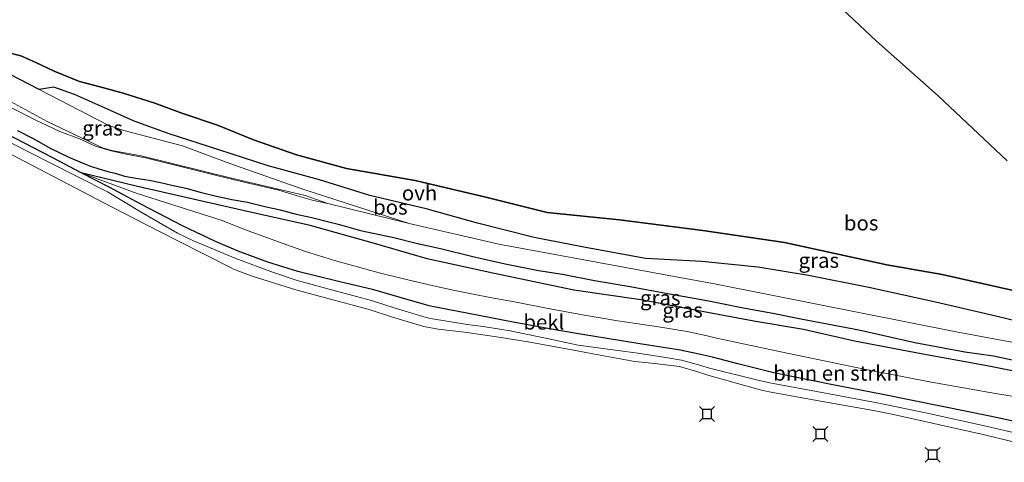
# Model space of a CAD drawing. Units: metres. Extents: x 129994 to 140000, y 393749 to 400000.
# Drawn here: x 130156 to 130320, y 399361 to 399435 of the extents above; entities that cross this region are included whole.
import ezdxf
from ezdxf.enums import TextEntityAlignment as Align

# ---------------------------------------------------------------- set-up
doc = ezdxf.new("R2010")
doc.units = ezdxf.units.M
doc.layers.get('0').update_dxf_attribs({"lineweight": 25})
for name, color, linetype, lineweight in [('B-ME-GR-BOMENSTRUIKEN-GV-B6', 93, 'Continuous', 18), ('B-ME-GR-BOS-GV-B6', 10, 'Continuous', 25), ('B-ME-GW-INSTEEKWATERGANG-L-B1', 10, 'Continuous', 25), ('B-ME-GW-KRUINLIJN-L-B1', 93, 'Continuous', 18), ('B-ME-GW-TEENLIJN-L-B1', 93, 'Continuous', 18), ('B-ME-IE-GRASLAND-GV-B6', 93, 'Continuous', 18), ('B-ME-IE-GRONDWERKLIJN-GROND_NIETINGERICHT-GV-B6', 253, 'Continuous', 18), ('B-ME-OB-BEKLEDING-GV-B6', 253, 'Continuous', 18), ('B-ME-OB-WATERLIJN-L-B1', 133, 'OB-WATERLIJN', 18), ('B-ME-OG-WATER-GV-B6', 153, 'Continuous', 18), ('B-ME-VH-VERH_SOORT-ONVERHARD-GV-B6', 8, 'Continuous', 18), ('B-ME-VV-AFMEERCONSTRUCTIE-S-B1', 10, 'Continuous', 25)]:
    doc.layers.add(name, color=color, linetype=linetype, lineweight=lineweight)
doc.styles.add('NLCS-ISO', font='NLCS-ISO.TTF')
doc.linetypes.add('OB-WATERLIJN', pattern='A,10,[32,NLCS.SHX,S=2,R=0,X=0,Y=0],-12', length=22)

# ---------------------------------------------------------------- blocks, each defined once
blk = doc.blocks.new('meerstoel')
for p, q in [((-1.25, 1.25), (-0.75, 0.75)), ((-0.75, 0.75), (-0.75, -0.75)), ((0.75, 0.75), (-0.75, 0.75)), ((0.75, 0.75), (1.25, 1.25)), ((0.75, -0.75), (0.75, 0.75)), ((-0.75, -0.75), (-1.25, -1.25)), ((-0.75, -0.75), (0.75, -0.75)), ((0.75, -0.75), (1.25, -1.25))]:
    blk.add_line(p, q)

msp = doc.modelspace()

# ---------------------------------------------------------------- linework, layer by layer
at = {"layer": 'B-ME-GR-BOMENSTRUIKEN-GV-B6'}
for points in [[(130151.84, 399416.74, 9.13), (130161.47, 399411.74, 9.25), (130166.23, 399409.27, 9.31), (130170.98, 399406.8, 9.36), (130176.19, 399404, 9.28), (130183.12, 399400.38, 9.18), (130188.63, 399397.76, 9.08), (130192.45, 399396.14, 9.01), (130197.41, 399394.32, 9.01), (130202.4, 399392.77, 9.02), (130209.19, 399391.1, 8.99), (130215.11, 399389.7, 8.96), (130219.51, 399388.41, 9.01), (130224.35, 399387.02, 9.06), (130224.6, 399386.96, 9.06), (130230.66, 399385.78, 9.05), (130236.68, 399384.62, 9.06), (130238.37, 399384.3, 9.06), (130246, 399382.91, 9.08), (130249.66, 399382.27, 9.09), (130256.48, 399381.16, 9.07), (130259.58, 399380.68, 9.06), (130266.7, 399379.53, 9.08), (130266.82, 399379.51, 9.08), (130268.71, 399379.12, 9.1), (130271.71, 399378.42, 9.12), (130275.95, 399377.3, 9.09), (130281.96, 399375.8, 9.06), (130291.55, 399373.86, 9.03), (130299.87, 399372.25, 9.01), (130310.05, 399370.2, 8.99), (130318.04, 399368.56, 8.98), (130324.25, 399367.22, 9.06)], [(130324.33, 399365.28, 8.45), (130317.66, 399366.88, 8.39), (130307.57, 399369.08, 8.43), (130299.2, 399370.81, 8.46), (130290.55, 399372.41, 8.45), (130281.56, 399374.11, 8.43), (130279.29, 399374.62, 8.43), (130271.19, 399376.63, 8.42), (130269.33, 399377.17, 8.41), (130266.52, 399377.92, 8.4), (130264.21, 399378.35, 8.4), (130259.2, 399379.13, 8.41), (130258.39, 399379.24, 8.4), (130249.24, 399380.43, 8.35), (130245.11, 399381.33, 8.4), (130237.89, 399382.84, 8.48), (130233.36, 399383.54, 8.4), (130230.68, 399383.91, 8.35), (130224.57, 399384.9, 8.41), (130223.85, 399385.05, 8.41), (130218.65, 399386.65, 8.43), (130214.71, 399387.94, 8.44), (130208.87, 399389.47, 8.46), (130202.16, 399391.3, 8.49), (130198.35, 399392.58, 8.48), (130192.08, 399394.95, 8.47), (130185, 399397.86, 8.71), (130182.29, 399399.14, 8.81), (130176.23, 399402.68, 8.81), (130170.6, 399406.05, 8.82), (130160.94, 399410.98, 8.69), (130151.48, 399415.75, 8.57)]]:
    msp.add_polyline3d(points, dxfattribs=at)
at = {"layer": 'B-ME-GR-BOS-GV-B6'}
for points in [[(130204.88, 399524.34, 11.33), (130223.98, 399500.68, 11.42), (130226.93, 399496.41, 11.56), (130229.16, 399491.64, 11.57), (130230.34, 399486.56, 11.55), (130231.59, 399480.03, 11.54), (130233.78, 399475.31, 11.53), (130237.97, 399470.71, 11.46), (130241.43, 399466.71, 11.4), (130243.92, 399463.64, 11.33), (130244.9, 399462.86, 11.29), (130247.6, 399466.68, 11.24), (130253.58, 399464.51, 11.34), (130260.11, 399462.88, 11.41), (130264.51, 399461.37, 11.27), (130268.11, 399459.05, 11.32), (130274.71, 399453.46, 11.31), (130282.59, 399446.53, 11.12), (130292.58, 399437.4, 11.19), (130299.03, 399431.29, 11.15), (130309.38, 399422.12, 11.26), (130320.91, 399411.25, 11.07)], [(130153.52, 399429.49, 10.19), (130156.15, 399428.8, 10.17), (130158.63, 399427.72, 10.12), (130161.71, 399426.26, 10.12), (130165.94, 399424.53, 10.06), (130169.75, 399423.49, 9.9), (130173.21, 399422.57, 9.74), (130178.53, 399420.89, 9.44), (130183.04, 399419.23, 9.35), (130188.97, 399417.2, 9.37), (130195.03, 399414.76, 9.42), (130202.21, 399412.28, 9.49), (130210.56, 399409.95, 9.56), (130222.02, 399407.98, 9.61), (130233.84, 399405.18, 9.61), (130244.09, 399402.63, 9.5), (130256.18, 399401.38, 9.51), (130270.09, 399399.61, 9.4), (130283.75, 399397.59, 9.43), (130300.81, 399393.88, 9.46), (130310.05, 399392.24, 9.52), (130326.18, 399388.64, 10.35)], [(130326.18, 399388.64, 10.35), (130310.05, 399392.24, 9.52), (130300.81, 399393.88, 9.46), (130283.75, 399397.59, 9.43), (130270.09, 399399.61, 9.4), (130256.18, 399401.38, 9.51), (130244.09, 399402.63, 9.5), (130233.84, 399405.18, 9.61), (130222.02, 399407.98, 9.61), (130210.56, 399409.95, 9.56), (130202.21, 399412.28, 9.49), (130195.03, 399414.76, 9.42), (130188.97, 399417.2, 9.37), (130183.04, 399419.23, 9.35), (130178.53, 399420.89, 9.44), (130173.21, 399422.57, 9.74), (130169.75, 399423.49, 9.9), (130165.94, 399424.53, 10.06), (130161.71, 399426.26, 10.12), (130158.63, 399427.72, 10.12), (130156.15, 399428.8, 10.17), (130153.52, 399429.49, 10.19)], [(130328.91, 399382.9, 11.65), (130319.06, 399385.29, 11.63), (130308.93, 399387.61, 11.61), (130297.84, 399390.09, 11.65), (130287.73, 399392.08, 11.64), (130279.26, 399393.48, 11.64), (130269.94, 399394.42, 11.63), (130260.52, 399394.91, 11.6), (130250.21, 399396.83, 11.64), (130241.92, 399398.46, 11.68), (130232.44, 399400.83, 11.72), (130223.88, 399403.22, 11.7), (130214.47, 399405.48, 11.69), (130206.02, 399408.09, 11.73), (130197.45, 399410.44, 11.69), (130189.21, 399413.08, 11.61), (130180.89, 399415.77, 11.57), (130175.04, 399417.91, 11.67), (130170.61, 399419.88, 11.77), (130165.08, 399422.36, 11.84), (130161.63, 399423.58, 11.85), (130159.18, 399423.17, 11.64), (130150.93, 399427.42, 10.89)], [(130328.81, 399374.77, 11.81), (130317.85, 399376.95, 11.89), (130306.57, 399379.01, 11.97), (130295.42, 399381.13, 11.95), (130286.89, 399383.05, 11.96), (130278.59, 399384.44, 11.96), (130269.96, 399386.1, 11.91), (130259.7, 399388.02, 11.92), (130248.53, 399389.66, 11.85), (130234.98, 399392.49, 12.02), (130224.04, 399394.9, 11.99), (130215.21, 399397.43, 12.09), (130204.47, 399400.44, 12.02), (130194.74, 399402.6, 11.19), (130186.87, 399404.39, 10.48), (130175.4, 399407, 9.43), (130166.23, 399409.27, 9.31), (130161.47, 399411.74, 9.25), (130151.84, 399416.74, 9.13)], [(130155.58, 399416.31, 9.13), (130158.17, 399414.99, 9.12), (130161.17, 399413.34, 9.18), (130164.13, 399411.88, 9.21), (130166.4, 399410.91, 9.23), (130167.77, 399410.35, 9.26), (130169.17, 399409.9, 9.26), (130170.66, 399409.47, 9.29), (130171.88, 399409.17, 9.34), (130173.45, 399408.72, 9.38), (130175.7, 399408.31, 9.47), (130177.58, 399408.04, 9.6), (130179.46, 399407.62, 9.77), (130181.35, 399407.21, 9.96), (130183.69, 399406.68, 10.2), (130186.12, 399406.03, 10.38), (130188.8, 399405.34, 10.61), (130191.37, 399404.81, 10.86), (130193.99, 399404.33, 11.08), (130196.89, 399403.61, 11.35), (130199.46, 399403.08, 11.57), (130202.14, 399402.36, 11.84), (130204.76, 399401.77, 12.02), (130207.15, 399401.16, 12.08), (130209.39, 399400.61, 12.05), (130212.86, 399399.64, 12.08), (130218.44, 399398.46, 12.08), (130222.2, 399397.52, 12.04), (130226.25, 399396.61, 11.98), (130231.67, 399395.24, 11.95), (130237.06, 399394.02, 11.92), (130242.61, 399392.93, 11.85), (130246.66, 399392.29, 11.86), (130251.98, 399391.28, 11.84), (130257.94, 399390.25, 11.86), (130263.92, 399389.15, 11.89), (130271.07, 399387.85, 11.86), (130276.53, 399386.74, 11.89), (130281.77, 399385.82, 11.9), (130286.46, 399384.83, 11.92), (130292.9, 399383.64, 11.95), (130296.17, 399383.01, 11.9), (130300.1, 399382.1, 11.92), (130305.49, 399380.91, 12.19), (130313.83, 399379.35, 12.03), (130318.65, 399378.65, 11.97), (130324.11, 399377.47, 11.88)]]:
    msp.add_polyline3d(points, dxfattribs=at)
at = {"layer": 'B-ME-GW-INSTEEKWATERGANG-L-B1'}
msp.add_polyline3d([(130324.25, 399367.22, 9.06), (130318.04, 399368.56, 8.98), (130310.05, 399370.2, 8.99), (130299.87, 399372.25, 9.01), (130291.55, 399373.86, 9.03), (130281.96, 399375.8, 9.06), (130275.95, 399377.3, 9.09), (130271.71, 399378.42, 9.12), (130268.71, 399379.12, 9.1), (130266.82, 399379.51, 9.08), (130266.7, 399379.53, 9.08), (130259.58, 399380.68, 9.06), (130256.48, 399381.16, 9.07), (130249.66, 399382.27, 9.09), (130246, 399382.91, 9.08), (130238.37, 399384.3, 9.06), (130236.68, 399384.62, 9.06), (130230.66, 399385.78, 9.05), (130224.6, 399386.96, 9.06), (130224.35, 399387.02, 9.06), (130219.51, 399388.41, 9.01), (130215.11, 399389.7, 8.96), (130209.19, 399391.1, 8.99), (130202.4, 399392.77, 9.02), (130197.41, 399394.32, 9.01), (130192.45, 399396.14, 9.01), (130188.63, 399397.76, 9.08), (130183.12, 399400.38, 9.18), (130176.19, 399404, 9.28), (130170.98, 399406.8, 9.36), (130166.23, 399409.27, 9.31), (130161.47, 399411.74, 9.25), (130151.84, 399416.74, 9.13)], dxfattribs=at)
at = {"layer": 'B-ME-GW-KRUINLIJN-L-B1'}
for points in [[(130221.03, 399400.77, 11.99), (130203.23, 399406.51, 12.05), (130191.05, 399410.82, 11.9), (130183.12, 399413.75, 11.78), (130173.32, 399416.34, 11.53), (130170.81, 399417.16, 11.51), (130159.18, 399423.17, 11.64), (130150.93, 399427.42, 10.89), (130143.72, 399431.22, 10.9), (130141.2, 399432.21, 10.96), (130137.24, 399432.69, 10.98), (130132.11, 399432.27, 11), (130125.35, 399431.53, 11.57), (130123.57, 399431.27, 11.56), (130120.16, 399430.95, 10.88)], [(130159.18, 399423.17, 11.64), (130161.63, 399423.58, 11.85), (130165.08, 399422.36, 11.84), (130170.61, 399419.88, 11.77), (130175.04, 399417.91, 11.67), (130180.89, 399415.77, 11.57), (130189.21, 399413.08, 11.61), (130197.45, 399410.44, 11.69), (130206.02, 399408.09, 11.73), (130214.47, 399405.48, 11.69), (130223.88, 399403.22, 11.7), (130232.44, 399400.83, 11.72), (130241.92, 399398.46, 11.68), (130250.21, 399396.83, 11.64), (130260.52, 399394.91, 11.6), (130269.94, 399394.42, 11.63), (130279.26, 399393.48, 11.64), (130287.73, 399392.08, 11.64), (130297.84, 399390.09, 11.65), (130308.93, 399387.61, 11.61), (130319.06, 399385.29, 11.63), (130328.91, 399382.9, 11.65)], [(130166.23, 399409.27, 9.31), (130175.4, 399407, 9.43), (130186.87, 399404.39, 10.48), (130194.74, 399402.6, 11.19), (130204.47, 399400.44, 12.02), (130215.21, 399397.43, 12.09), (130224.04, 399394.9, 11.99), (130234.98, 399392.49, 12.02), (130248.53, 399389.66, 11.85), (130259.7, 399388.02, 11.92), (130269.96, 399386.1, 11.91), (130278.59, 399384.44, 11.96), (130286.89, 399383.05, 11.96), (130295.42, 399381.13, 11.95), (130306.57, 399379.01, 11.97), (130317.85, 399376.95, 11.89), (130328.81, 399374.77, 11.81), (130337.72, 399372.98, 11.65), (130343.54, 399371.65, 11.51), (130349, 399370.51, 11.44), (130352.26, 399369.83, 11.55), (130359.71, 399367.43, 11.52), (130367.17, 399365.04, 11.49)]]:
    msp.add_polyline3d(points, dxfattribs=at)
at = {"layer": 'B-ME-GW-TEENLIJN-L-B1'}
for points in [[(130326.18, 399388.64, 10.35), (130310.05, 399392.24, 9.52), (130300.81, 399393.88, 9.46), (130283.75, 399397.59, 9.43), (130270.09, 399399.61, 9.4), (130256.18, 399401.38, 9.51), (130244.09, 399402.63, 9.5), (130233.84, 399405.18, 9.61), (130222.02, 399407.98, 9.61), (130210.56, 399409.95, 9.56), (130202.21, 399412.28, 9.49), (130195.03, 399414.76, 9.42), (130188.97, 399417.2, 9.37), (130183.04, 399419.23, 9.35), (130178.53, 399420.89, 9.44), (130173.21, 399422.57, 9.74), (130169.75, 399423.49, 9.9), (130165.94, 399424.53, 10.06), (130161.71, 399426.26, 10.12), (130158.63, 399427.72, 10.12), (130156.15, 399428.8, 10.17), (130153.52, 399429.49, 10.19), (130150.32, 399429.32, 10.14), (130143.72, 399431.22, 10.9)], [(130207.43, 399404.14, 11.99), (130203.65, 399405.44, 11.76), (130191.34, 399408.38, 10.78), (130176.21, 399412.09, 9.45), (130171.32, 399412.98, 9.28), (130169.8, 399413.42, 9.25), (130160.51, 399417.82, 9.08), (130149.47, 399423.83, 8.91), (130142.65, 399427.65, 8.9), (130140.14, 399428.57, 8.84), (130134.6, 399428.69, 8.73), (130129.32, 399428.16, 8.56), (130123.79, 399427.96, 8.61), (130118.52, 399429.7, 9.49)], [(130327.58, 399371, 9.05), (130318.96, 399372.38, 8.88), (130308.27, 399374.25, 8.92), (130300.23, 399375.82, 8.95), (130298.95, 399376.07, 8.95), (130283.13, 399379.36, 9), (130272.9, 399381.51, 9.08), (130272.61, 399381.58, 9.08), (130270.83, 399381.99, 9.06), (130267.47, 399382.71, 9.03), (130262.32, 399383.55, 9.05), (130260.4, 399383.83, 9.06), (130255.88, 399384.5, 9.04), (130249.96, 399385.52, 9.02), (130243.94, 399386.65, 9.02), (130238.64, 399387.67, 9.01), (130234.8, 399388.38, 9.02), (130231.41, 399389, 9.03), (130228.65, 399389.56, 9.03), (130225.06, 399390.35, 9.03), (130219.84, 399391.58, 8.98), (130216.01, 399392.56, 8.95), (130208.55, 399394.61, 8.96), (130203.52, 399396.16, 8.96), (130198.55, 399397.95, 9.03), (130193.49, 399399.76, 9.11), (130189.75, 399401.27, 9.18), (130175.58, 399405.82, 9.18), (130166.23, 399409.27, 9.31)]]:
    msp.add_polyline3d(points, dxfattribs=at)
at = {"layer": 'B-ME-IE-GRASLAND-GV-B6'}
for points in [[(130150.93, 399427.42, 10.89), (130159.18, 399423.17, 11.64)], [(130159.18, 399423.17, 11.64), (130170.81, 399417.16, 11.51), (130173.32, 399416.34, 11.53), (130183.12, 399413.75, 11.78), (130191.05, 399410.82, 11.9), (130203.23, 399406.51, 12.05), (130221.03, 399400.77, 11.99), (130207.43, 399404.14, 11.99), (130203.65, 399405.44, 11.76), (130191.34, 399408.38, 10.78), (130176.21, 399412.09, 9.45), (130171.32, 399412.98, 9.28), (130169.8, 399413.42, 9.25), (130160.51, 399417.82, 9.08), (130149.47, 399423.83, 8.91)], [(130149.47, 399423.83, 8.91), (130160.51, 399417.82, 9.08), (130169.8, 399413.42, 9.25), (130171.32, 399412.98, 9.28), (130176.21, 399412.09, 9.45), (130191.34, 399408.38, 10.78), (130203.65, 399405.44, 11.76), (130207.43, 399404.14, 11.99), (130205.02, 399404.64, 11.88), (130202.32, 399405.41, 11.7), (130199.24, 399406.33, 11.44), (130194.41, 399407.47, 11.01), (130188.82, 399408.8, 10.52), (130183.68, 399410.08, 10.16), (130176.94, 399411.75, 9.47), (130173.74, 399412.39, 9.34), (130171.46, 399412.85, 9.28), (130170.04, 399413.25, 9.25), (130168.62, 399413.72, 9.21), (130165.94, 399414.95, 9.11), (130162.65, 399416.14, 9.12), (130158.55, 399418.13, 9.08), (130154.48, 399420.16, 8.99)], [(130159.18, 399423.17, 11.64), (130161.63, 399423.58, 11.85), (130165.08, 399422.36, 11.84), (130170.61, 399419.88, 11.77), (130175.04, 399417.91, 11.67), (130180.89, 399415.77, 11.57), (130189.21, 399413.08, 11.61), (130197.45, 399410.44, 11.69), (130206.02, 399408.09, 11.73), (130214.47, 399405.48, 11.69), (130223.88, 399403.22, 11.7), (130232.44, 399400.83, 11.72), (130241.92, 399398.46, 11.68), (130250.21, 399396.83, 11.64), (130260.52, 399394.91, 11.6), (130269.94, 399394.42, 11.63), (130279.26, 399393.48, 11.64), (130287.73, 399392.08, 11.64), (130297.84, 399390.09, 11.65), (130308.93, 399387.61, 11.61), (130319.06, 399385.29, 11.63), (130328.91, 399382.9, 11.65)], [(130331.65, 399379.12, 11.78), (130312.39, 399382.67, 12.07), (130272.32, 399390.67, 11.83), (130263.53, 399392.27, 11.88), (130236.01, 399397.34, 11.93), (130221.03, 399400.77, 11.99), (130203.23, 399406.51, 12.05), (130191.05, 399410.82, 11.9), (130183.12, 399413.75, 11.78), (130173.32, 399416.34, 11.53), (130170.81, 399417.16, 11.51), (130159.18, 399423.17, 11.64)], [(130327.58, 399371, 9.05), (130318.96, 399372.38, 8.88), (130308.27, 399374.25, 8.92), (130300.23, 399375.82, 8.95), (130298.95, 399376.07, 8.95), (130283.13, 399379.36, 9), (130272.9, 399381.51, 9.08), (130272.61, 399381.58, 9.08), (130270.83, 399381.99, 9.06), (130267.47, 399382.71, 9.03), (130262.32, 399383.55, 9.05), (130260.4, 399383.83, 9.06), (130255.88, 399384.5, 9.04), (130249.96, 399385.52, 9.02), (130243.94, 399386.65, 9.02), (130238.64, 399387.67, 9.01), (130234.8, 399388.38, 9.02), (130231.41, 399389, 9.03), (130228.65, 399389.56, 9.03), (130225.06, 399390.35, 9.03), (130219.84, 399391.58, 8.98), (130216.01, 399392.56, 8.95), (130208.55, 399394.61, 8.96), (130203.52, 399396.16, 8.96), (130198.55, 399397.95, 9.03), (130193.49, 399399.76, 9.11), (130189.75, 399401.27, 9.18), (130175.58, 399405.82, 9.18), (130166.23, 399409.27, 9.31), (130175.4, 399407, 9.43), (130186.87, 399404.39, 10.48), (130194.74, 399402.6, 11.19), (130204.47, 399400.44, 12.02), (130215.21, 399397.43, 12.09), (130224.04, 399394.9, 11.99), (130234.98, 399392.49, 12.02), (130248.53, 399389.66, 11.85), (130259.7, 399388.02, 11.92), (130269.96, 399386.1, 11.91), (130278.59, 399384.44, 11.96), (130286.89, 399383.05, 11.96), (130295.42, 399381.13, 11.95), (130306.57, 399379.01, 11.97), (130317.85, 399376.95, 11.89), (130328.81, 399374.77, 11.81)], [(130324.25, 399367.22, 9.06), (130318.04, 399368.56, 8.98), (130310.05, 399370.2, 8.99), (130299.87, 399372.25, 9.01), (130291.55, 399373.86, 9.03), (130281.96, 399375.8, 9.06), (130275.95, 399377.3, 9.09), (130271.71, 399378.42, 9.12), (130268.71, 399379.12, 9.1), (130266.82, 399379.51, 9.08), (130266.7, 399379.53, 9.08), (130259.58, 399380.68, 9.06), (130256.48, 399381.16, 9.07), (130249.66, 399382.27, 9.09), (130246, 399382.91, 9.08), (130238.37, 399384.3, 9.06), (130236.68, 399384.62, 9.06), (130230.66, 399385.78, 9.05), (130224.6, 399386.96, 9.06), (130224.35, 399387.02, 9.06), (130219.51, 399388.41, 9.01), (130215.11, 399389.7, 8.96), (130209.19, 399391.1, 8.99), (130202.4, 399392.77, 9.02), (130197.41, 399394.32, 9.01), (130192.45, 399396.14, 9.01), (130188.63, 399397.76, 9.08), (130183.12, 399400.38, 9.18), (130176.19, 399404, 9.28), (130170.98, 399406.8, 9.36), (130166.23, 399409.27, 9.31), (130175.58, 399405.82, 9.18), (130189.75, 399401.27, 9.18), (130193.49, 399399.76, 9.11), (130198.55, 399397.95, 9.03), (130203.52, 399396.16, 8.96), (130208.55, 399394.61, 8.96), (130216.01, 399392.56, 8.95), (130219.84, 399391.58, 8.98), (130225.06, 399390.35, 9.03), (130228.65, 399389.56, 9.03), (130231.41, 399389, 9.03), (130234.8, 399388.38, 9.02), (130238.64, 399387.67, 9.01), (130243.94, 399386.65, 9.02), (130249.96, 399385.52, 9.02), (130255.88, 399384.5, 9.04), (130260.4, 399383.83, 9.06), (130262.32, 399383.55, 9.05), (130267.47, 399382.71, 9.03), (130270.83, 399381.99, 9.06), (130272.61, 399381.58, 9.08), (130272.9, 399381.51, 9.08), (130283.13, 399379.36, 9), (130298.95, 399376.07, 8.95), (130300.23, 399375.82, 8.95), (130308.27, 399374.25, 8.92), (130318.96, 399372.38, 8.88), (130327.58, 399371, 9.05)]]:
    msp.add_polyline3d(points, dxfattribs=at)
at = {"layer": 'B-ME-IE-GRONDWERKLIJN-GROND_NIETINGERICHT-GV-B6'}
msp.add_polyline3d([(130320.91, 399411.25, 11.07), (130309.38, 399422.12, 11.26), (130299.03, 399431.29, 11.15), (130292.58, 399437.4, 11.19), (130282.59, 399446.53, 11.12), (130274.71, 399453.46, 11.31), (130268.11, 399459.05, 11.32), (130264.51, 399461.37, 11.27), (130260.11, 399462.88, 11.41), (130253.58, 399464.51, 11.34), (130247.6, 399466.68, 11.24), (130244.9, 399462.86, 11.29), (130243.92, 399463.64, 11.33), (130241.43, 399466.71, 11.4), (130237.97, 399470.71, 11.46), (130233.78, 399475.31, 11.53), (130231.59, 399480.03, 11.54), (130230.34, 399486.56, 11.55), (130229.16, 399491.64, 11.57), (130226.93, 399496.41, 11.56), (130223.98, 399500.68, 11.42), (130204.88, 399524.34, 11.33)], dxfattribs=at)
at = {"layer": 'B-ME-OB-BEKLEDING-GV-B6'}
for points in [[(130151.48, 399415.75, 8.57), (130160.94, 399410.98, 8.69), (130170.6, 399406.05, 8.82), (130176.23, 399402.68, 8.81), (130182.29, 399399.14, 8.81), (130185, 399397.86, 8.71), (130192.08, 399394.95, 8.47), (130198.35, 399392.58, 8.48), (130202.16, 399391.3, 8.49), (130208.87, 399389.47, 8.46), (130214.71, 399387.94, 8.44), (130218.65, 399386.65, 8.43), (130223.85, 399385.05, 8.41), (130224.57, 399384.9, 8.41), (130230.68, 399383.91, 8.35), (130233.36, 399383.54, 8.4), (130237.89, 399382.84, 8.48), (130245.11, 399381.33, 8.4), (130249.24, 399380.43, 8.35), (130258.39, 399379.24, 8.4), (130259.2, 399379.13, 8.41), (130264.21, 399378.35, 8.4), (130266.52, 399377.92, 8.4), (130269.33, 399377.17, 8.41), (130271.19, 399376.63, 8.42), (130279.29, 399374.62, 8.43), (130281.56, 399374.11, 8.43), (130290.55, 399372.41, 8.45), (130299.2, 399370.81, 8.46), (130307.57, 399369.08, 8.43), (130317.66, 399366.88, 8.39), (130324.33, 399365.28, 8.45)], [(130323.34, 399363.97, 7.7), (130317.16, 399365.45, 7.7), (130301.96, 399368.84, 7.7), (130298.62, 399369.55, 7.7), (130290.06, 399371.04, 7.7), (130281.15, 399372.64, 7.7), (130279.66, 399373, 7.7), (130270.92, 399375.42, 7.7), (130269.24, 399375.99, 7.7), (130266.16, 399376.87, 7.7), (130262.04, 399377.38, 7.7), (130258.74, 399377.74, 7.7), (130252.61, 399378.84, 7.7), (130249.09, 399379.52, 7.7), (130240.91, 399380.98, 7.7), (130237.73, 399381.52, 7.7), (130236.38, 399381.73, 7.7), (130230.26, 399382.63, 7.7), (130228.33, 399382.83, 7.7), (130225.87, 399383.11, 7.7), (130223.44, 399383.59, 7.7), (130218.07, 399385.21, 7.7), (130214.32, 399386.43, 7.7), (130208.46, 399387.98, 7.7), (130202.06, 399389.7, 7.7), (130194.8, 399391.98, 7.7), (130191.66, 399393.16, 7.7), (130191.25, 399393.35, 7.7), (130182.24, 399397.95, 7.7), (130176.77, 399400.75, 7.7), (130169.99, 399404.26, 7.7), (130151.94, 399413.63, 7.7)]]:
    msp.add_polyline3d(points, dxfattribs=at)
at = {"layer": 'B-ME-OB-WATERLIJN-L-B1'}
msp.add_polyline3d([(130151.94, 399413.63, 7.7), (130169.99, 399404.26, 7.7), (130176.77, 399400.75, 7.7), (130182.24, 399397.95, 7.7), (130191.25, 399393.35, 7.7), (130191.66, 399393.16, 7.7), (130194.8, 399391.98, 7.7), (130202.06, 399389.7, 7.7), (130208.46, 399387.98, 7.7), (130214.32, 399386.43, 7.7), (130218.07, 399385.21, 7.7), (130223.44, 399383.59, 7.7), (130225.87, 399383.11, 7.7), (130228.33, 399382.83, 7.7), (130230.26, 399382.63, 7.7), (130236.38, 399381.73, 7.7), (130237.73, 399381.52, 7.7), (130240.91, 399380.98, 7.7), (130249.09, 399379.52, 7.7), (130252.61, 399378.84, 7.7), (130258.74, 399377.74, 7.7), (130262.04, 399377.38, 7.7), (130266.16, 399376.87, 7.7), (130269.24, 399375.99, 7.7), (130270.92, 399375.42, 7.7), (130279.66, 399373, 7.7), (130281.15, 399372.64, 7.7), (130290.06, 399371.04, 7.7), (130298.62, 399369.55, 7.7), (130301.96, 399368.84, 7.7), (130317.16, 399365.45, 7.7), (130323.34, 399363.97, 7.7)], dxfattribs=at)
at = {"layer": 'B-ME-OG-WATER-GV-B6'}
msp.add_polyline3d([(130151.94, 399413.63, 7.7), (130169.99, 399404.26, 7.7), (130176.77, 399400.75, 7.7), (130182.24, 399397.95, 7.7), (130191.25, 399393.35, 7.7), (130191.66, 399393.16, 7.7), (130194.8, 399391.98, 7.7), (130202.06, 399389.7, 7.7), (130208.46, 399387.98, 7.7), (130214.32, 399386.43, 7.7), (130218.07, 399385.21, 7.7), (130223.44, 399383.59, 7.7), (130225.87, 399383.11, 7.7), (130228.33, 399382.83, 7.7), (130230.26, 399382.63, 7.7), (130236.38, 399381.73, 7.7), (130237.73, 399381.52, 7.7), (130240.91, 399380.98, 7.7), (130249.09, 399379.52, 7.7), (130252.61, 399378.84, 7.7), (130258.74, 399377.74, 7.7), (130262.04, 399377.38, 7.7), (130266.16, 399376.87, 7.7), (130269.24, 399375.99, 7.7), (130270.92, 399375.42, 7.7), (130279.66, 399373, 7.7), (130281.15, 399372.64, 7.7), (130290.06, 399371.04, 7.7), (130298.62, 399369.55, 7.7), (130301.96, 399368.84, 7.7), (130317.16, 399365.45, 7.7), (130323.34, 399363.97, 7.7)], dxfattribs=at)
at = {"layer": 'B-ME-VH-VERH_SOORT-ONVERHARD-GV-B6'}
for points in [[(130154.48, 399420.16, 8.99), (130158.55, 399418.13, 9.08), (130162.65, 399416.14, 9.12), (130165.94, 399414.95, 9.11), (130168.62, 399413.72, 9.21), (130170.04, 399413.25, 9.25), (130171.46, 399412.85, 9.28), (130173.74, 399412.39, 9.34), (130176.94, 399411.75, 9.47), (130183.68, 399410.08, 10.16), (130188.82, 399408.8, 10.52), (130194.41, 399407.47, 11.01), (130199.24, 399406.33, 11.44), (130202.32, 399405.41, 11.7), (130205.02, 399404.64, 11.88), (130207.43, 399404.14, 11.99), (130221.03, 399400.77, 11.99), (130236.01, 399397.34, 11.93), (130263.53, 399392.27, 11.88), (130272.32, 399390.67, 11.83), (130312.39, 399382.67, 12.07), (130331.65, 399379.12, 11.78)], [(130324.11, 399377.47, 11.88), (130318.65, 399378.65, 11.97), (130313.83, 399379.35, 12.03), (130305.49, 399380.91, 12.19), (130300.1, 399382.1, 11.92), (130296.17, 399383.01, 11.9), (130292.9, 399383.64, 11.95), (130286.46, 399384.83, 11.92), (130281.77, 399385.82, 11.9), (130276.53, 399386.74, 11.89), (130271.07, 399387.85, 11.86), (130263.92, 399389.15, 11.89), (130257.94, 399390.25, 11.86), (130251.98, 399391.28, 11.84), (130246.66, 399392.29, 11.86), (130242.61, 399392.93, 11.85), (130237.06, 399394.02, 11.92), (130231.67, 399395.24, 11.95), (130226.25, 399396.61, 11.98), (130222.2, 399397.52, 12.04), (130218.44, 399398.46, 12.08), (130212.86, 399399.64, 12.08), (130209.39, 399400.61, 12.05), (130207.15, 399401.16, 12.08), (130204.76, 399401.77, 12.02), (130202.14, 399402.36, 11.84), (130199.46, 399403.08, 11.57), (130196.89, 399403.61, 11.35), (130193.99, 399404.33, 11.08), (130191.37, 399404.81, 10.86), (130188.8, 399405.34, 10.61), (130186.12, 399406.03, 10.38), (130183.69, 399406.68, 10.2), (130181.35, 399407.21, 9.96), (130179.46, 399407.62, 9.77), (130177.58, 399408.04, 9.6), (130175.7, 399408.31, 9.47), (130173.45, 399408.72, 9.38), (130171.88, 399409.17, 9.34), (130170.66, 399409.47, 9.29), (130169.17, 399409.9, 9.26), (130167.77, 399410.35, 9.26), (130166.4, 399410.91, 9.23), (130164.13, 399411.88, 9.21), (130161.17, 399413.34, 9.18), (130158.17, 399414.99, 9.12), (130155.58, 399416.31, 9.13)]]:
    msp.add_polyline3d(points, dxfattribs=at)

# ---------------------------------------------------------------- block references
at = {"layer": 'B-ME-VV-AFMEERCONSTRUCTIE-S-B1', "rotation": 90}
for p in [(130270.8, 399368.96, 9.64), (130289.72, 399365.59, 9.47), (130308.48, 399362.12, 9.49)]:
    msp.add_blockref('meerstoel', p, dxfattribs=at)

# ---------------------------------------------------------------- texts
at = {"layer": 'B-ME-GR-BOMENSTRUIKEN-GV-B6', "ltscale": 0.2, "style": 'NLCS-ISO'}
msp.add_text('bmn en strkn', height=2.5, dxfattribs=at).set_placement((130292.35, 399375.77), align=Align.MIDDLE_CENTER)
at = {"layer": 'B-ME-GR-BOS-GV-B6', "ltscale": 0.2, "style": 'NLCS-ISO'}
for p in [(130217.87, 399403.52), (130296.53, 399400.87)]:
    msp.add_text('bos', height=2.5, dxfattribs=at).set_placement(p, align=Align.MIDDLE_CENTER)
at = {"layer": 'B-ME-IE-GRASLAND-GV-B6', "ltscale": 0.2, "style": 'NLCS-ISO'}
for p in [(130169.78, 399416.73), (130289.46, 399394.62), (130262.97, 399388.35), (130266.7, 399386.3)]:
    msp.add_text('gras', height=2.5, dxfattribs=at).set_placement(p, align=Align.MIDDLE_CENTER)
at = {"layer": 'B-ME-OB-BEKLEDING-GV-B6', "ltscale": 0.2, "style": 'NLCS-ISO'}
msp.add_text('bekl', height=2.5, dxfattribs=at).set_placement((130243.52, 399384.3), align=Align.MIDDLE_CENTER)
at = {"layer": 'B-ME-VH-VERH_SOORT-ONVERHARD-GV-B6', "ltscale": 0.2, "style": 'NLCS-ISO'}
msp.add_text('ovh', height=2.5, dxfattribs=at).set_placement((130222.75, 399405.88), align=Align.MIDDLE_CENTER)

doc.saveas('drawing.dxf')
